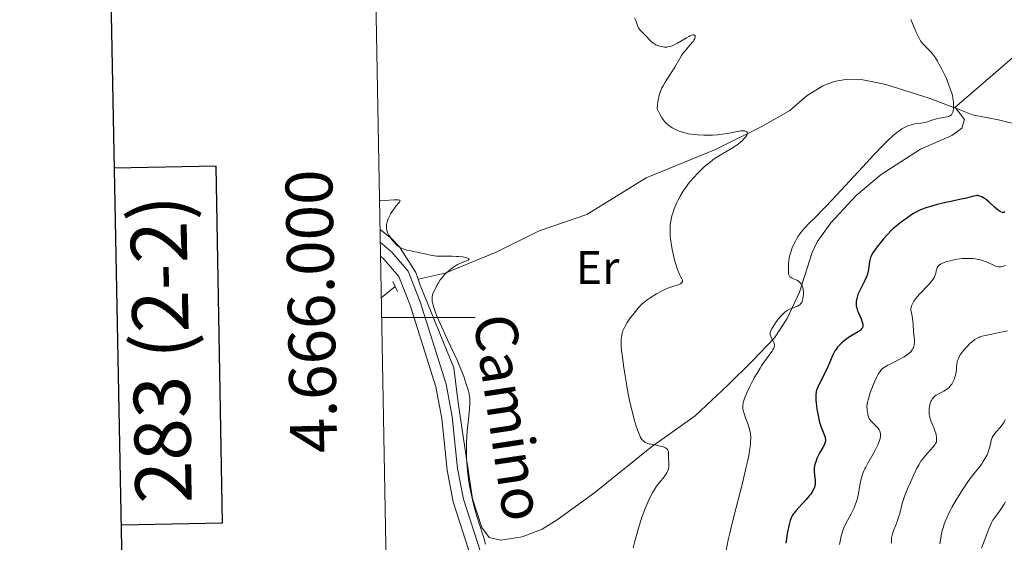
# Model space of a CAD drawing. Units: metres. Extents: x 628239 to 632748, y 4664435 to 4667487.
# Drawn here: x 629051 to 629261, y 4665952 to 4666064 of the extents above; entities that cross this region are included whole.
import ezdxf
from ezdxf.enums import TextEntityAlignment as Align

# ---------------------------------------------------------------- set-up
doc = ezdxf.new("R2010")
doc.units = ezdxf.units.M
doc.header["$MEASUREMENT"] = 0
doc.linetypes.add('DGN Style 2', pattern=[54.106399999999994, 32.46384, -21.64256])
doc.linetypes.add('DGN Style 3', pattern=[75.74896000000001, 54.10640000000001, -21.64256])
for name, color, linetype, lineweight in [('Carátula', 7, 'Continuous', 0), ('Elementos auxiliares', 7, 'Continuous', 0), ('Entidades rústicas y varios', 7, 'Continuous', 0), ('Hidrografía', 7, 'Continuous', 0), ('Relieve y altimetría', 7, 'Continuous', 0), ('Textos de rotulación', 7, 'Continuous', 0), ('Viales y ferrocarril', 7, 'Continuous', 0)]:
    doc.layers.add(name, color=color, linetype=linetype, lineweight=lineweight)
doc.styles.add('Style-arial', font='arial.shx', dxfattribs={"bigfont": 'arialbig.shx'})
doc.styles.add('Style-ariali', font='ariali.shx', dxfattribs={"bigfont": 'arialibig.shx'})
doc.styles.add('Style-arialn', font='arialn.shx', dxfattribs={"bigfont": 'arialnbig.shx'})

msp = doc.modelspace()

# ---------------------------------------------------------------- linework, layer by layer
at = {"layer": 'Carátula', "color": 7, "linetype": 'Continuous', "lineweight": 0}
msp.add_line((629128.3599999994, 4666000), (629148.3599999994, 4666000), dxfattribs=at)
at = {"layer": 'Carátula', "color": 7, "linetype": 'Continuous', "lineweight": 30, "flags": 128}
for points in [[(629048.4800000004, 4667207.170000002), (629095.2100000009, 4664792.629999999), (632649.5300000012, 4664861.420000002), (632602.8599999994, 4667272.960000001), (629048.4800000004, 4667207.170000002)], [(629072.7100000009, 4665955.739999998), (629094.3900000006, 4665956.140000001), (629092.9800000004, 4666032.309999999), (629071.2300000004, 4666031.91)]]:
    msp.add_lwpolyline(points, dxfattribs=at)
at = {"layer": 'Carátula', "color": 7, "linetype": 'Continuous', "lineweight": 0}
msp.add_3dface([(628294.1900000013, 4664435.25), (632748.4299999997, 4664517.690000001), (632693.4600000009, 4667487.190000001), (628239.2300000004, 4667404.75)], dxfattribs=at)
at = {"layer": 'Elementos auxiliares', "color": 250, "linetype": 'Continuous', "lineweight": 0}
msp.add_3dface([(629149.4899999984, 4664845.129999999), (632593.6600000001, 4664908.879999999), (632550.1999999993, 4667222.030000001), (629107.1700000018, 4667158.25)], dxfattribs=at)
at = {"layer": 'Entidades rústicas y varios', "color": 92, "linetype": 'Continuous', "lineweight": 0}
for points in [[(629267.3000000007, 4666059.030000001, 422.84), (629250.7800000012, 4666044.780000001, 419.11)], [(629251.0399999991, 4666044.68, 419.13), (629252.9299999997, 4666042.260000002, 420.79), (629252.3399999999, 4666040.41, 421.18), (629250.2199999988, 4666038.84, 421.08), (629243.5199999996, 4666035.960000001, 420.98), (629235.1099999994, 4666030.57, 420.82), (629229.7300000004, 4666026.07, 420.82), (629224.3099999987, 4666020.23, 420.88), (629221.4499999993, 4666016.129999999, 420.83), (629220.3200000003, 4666013.899999999, 420.79), (629217.6499999985, 4666005.440000001, 420.49), (629215, 4665999.82, 420.2), (629212.2699999996, 4665995.629999999, 420.07), (629207.5599999987, 4665990.699999999, 419.72), (629202.3200000003, 4665985.539999999, 418.93), (629195.3399999999, 4665978.989999998, 417.13), (629185.9899999984, 4665972.379999999, 415.61), (629173.879999999, 4665962.66, 413.46), (629165.8500000015, 4665956.780000001, 412.54), (629162.6499999985, 4665954.830000002, 411.98), (629158.3900000006, 4665953.190000001, 411.12), (629153.8000000007, 4665952.489999998, 410.53), (629151.3599999994, 4665953.050000001, 410.44), (629149.7600000016, 4665955.190000001, 410.44), (629147.8099999987, 4665961.289999999, 410.05), (629144.6999999993, 4665981.800000001, 409.75), (629143.7899999991, 4665989.280000001, 409.97), (629136.629999999, 4666006.879999999, 409.31)], [(629135.6600000001, 4666009.629999999, 409.21), (629132.1900000013, 4666015.09, 409.99), (629130.5, 4666016.879999999, 410.15), (629128.0199999996, 4666018.800000001, 410.11)]]:
    msp.add_polyline3d(points, dxfattribs=at)
at = {"layer": 'Hidrografía', "color": 142, "linetype": 'DGN Style 3', "lineweight": 13, "extrusion": (-0.06683826712213621, 0.02570702581620624, 0.9974326016688019), "elevation": 78310.13587626722, "flags": 128}
msp.add_lwpolyline([(-4580920.25941851, -1084881.14659415), (-4580920.25941851, -1084881.425878948)], dxfattribs=at)
at = {"layer": 'Hidrografía', "color": 142, "linetype": 'DGN Style 3', "lineweight": 13, "extrusion": (-0.05421213011588148, -0.04391182539386399, 0.9975634298323478), "elevation": -238591.3406449067, "flags": 128}
msp.add_lwpolyline([(-3229796.27967969, 3417442.624242976), (-3229796.279679691, 3417438.754126705)], dxfattribs=at)
at = {"layer": 'Hidrografía', "color": 142, "linetype": 'DGN Style 3', "lineweight": 13}
for points in [[(629250.7800000012, 4666044.780000001, 419.11), (629245.370000001, 4666046.84, 418.77), (629236.1099999994, 4666049.75, 417.21), (629231.1999999993, 4666050.75, 417.07), (629227.5, 4666050.850000001, 416.87), (629225.0599999987, 4666050.379999999, 416.72), (629222.6400000006, 4666049.5, 416.54), (629219.25, 4666047.440000001, 416.17), (629215.5500000007, 4666044.199999999, 415.62), (629209.7699999996, 4666040.84, 415), (629199.6799999997, 4666035.879999999, 414.1), (629184.8900000006, 4666029.850000001, 413.11), (629172.2100000009, 4666021.969999999, 411.6), (629162.0300000012, 4666018.530000001, 411.17), (629152.8500000015, 4666013.940000001, 410.48), (629141.9600000009, 4666009.440000001, 409.34), (629136.1799999997, 4666008.16, 409.2)], [(629265.1099999994, 4666041.039999999, 421.31), (629260.4600000009, 4666042.120000001, 419.78), (629254.629999999, 4666043.32, 419.36), (629251.0399999991, 4666044.68, 419.13)]]:
    msp.add_polyline3d(points, dxfattribs=at)
at = {"layer": 'Relieve y altimetría', "color": 36, "linetype": 'Continuous', "lineweight": 0, "flags": 128}
for points, elevation in [([(629182.3900000006, 4666063.969999999), (629182.6400000006, 4666063.449999999), (629183.0599999987, 4666062.359999999), (629183.2699999996, 4666061.879999999), (629183.3900000006, 4666061.670000002), (629183.6600000001, 4666061.32), (629183.9499999993, 4666061), (629184.3999999985, 4666060.57), (629184.6400000006, 4666060.330000002), (629185.0300000012, 4666059.920000002), (629185.5899999999, 4666059.32), (629185.8999999985, 4666059.02), (629186.3900000006, 4666058.600000001), (629186.6600000001, 4666058.420000002), (629186.9299999997, 4666058.260000002), (629187.120000001, 4666058.170000002), (629187.5100000016, 4666058.02), (629188.1099999994, 4666057.850000001), (629188.5, 4666057.789999999), (629188.7699999996, 4666057.77), (629189.2699999996, 4666057.77), (629189.5399999991, 4666057.800000001), (629190.0599999987, 4666057.899999999), (629190.5599999987, 4666058.07), (629190.8900000006, 4666058.219999999), (629191.5799999982, 4666058.59), (629192.3999999985, 4666059.080000002), (629193.4899999984, 4666059.75), (629193.9699999988, 4666060.02), (629194.1900000013, 4666060.120000001), (629194.5700000003, 4666060.280000001), (629194.870000001, 4666060.359999999), (629195.0399999991, 4666060.370000001), (629195.2100000009, 4666060.330000002), (629195.3599999994, 4666060.16), (629195.370000001, 4666059.899999999), (629195.2699999996, 4666059.59), (629195.0500000007, 4666059.199999999), (629194.8900000006, 4666058.969999999), (629194.2399999984, 4666058.170000002), (629193.1799999997, 4666056.940000001), (629192.6799999997, 4666056.300000001), (629192.4499999993, 4666055.98), (629192.0500000007, 4666055.350000001), (629190.9899999984, 4666053.460000001), (629190.370000001, 4666052.469999999), (629189.4299999997, 4666051.030000001), (629188.9299999997, 4666050.239999998), (629188.4800000004, 4666049.460000001), (629188.2600000016, 4666049.039999999), (629187.9499999993, 4666048.330000002), (629187.6799999997, 4666047.52), (629187.5599999987, 4666047.07), (629187.4299999997, 4666046.420000002), (629187.370000001, 4666046.07), (629187.3000000007, 4666045.510000002), (629187.2399999984, 4666044.59), (629187.5599999987, 4666043.850000001), (629187.7800000012, 4666043.41), (629188.2300000004, 4666042.649999999), (629188.4499999993, 4666042.330000002), (629188.8999999985, 4666041.780000001), (629189.3299999982, 4666041.34), (629189.620000001, 4666041.100000001), (629190.1700000018, 4666040.699999999), (629190.4600000009, 4666040.510000002), (629191.0100000016, 4666040.190000001), (629191.5500000007, 4666039.93), (629191.8999999985, 4666039.789999999), (629192.620000001, 4666039.550000001), (629193.4200000018, 4666039.34), (629193.8599999994, 4666039.25), (629194.5799999982, 4666039.129999999)], 415), ([(629241.3999999985, 4666063.640000001), (629242.4899999984, 4666061.109999999), (629242.7600000016, 4666060.52), (629243.1999999993, 4666059.640000001), (629243.5300000012, 4666059.059999999), (629243.7100000009, 4666058.789999999), (629244.0399999991, 4666058.41), (629244.6600000001, 4666057.800000001), (629245.5700000003, 4666056.870000001), (629246.0300000012, 4666056.34), (629246.4800000004, 4666055.75), (629246.6900000013, 4666055.440000001), (629247.129999999, 4666054.73), (629247.4299999997, 4666054.210000001), (629248.0700000003, 4666053.010000002), (629248.75, 4666051.59), (629249.0899999999, 4666050.830000002), (629249.5799999982, 4666049.649999999), (629249.9899999984, 4666048.48), (629250.1600000001, 4666047.920000002), (629250.3000000007, 4666047.379999999), (629250.379999999, 4666047.030000001), (629250.4899999984, 4666046.370000001), (629250.5300000012, 4666046.050000001), (629250.5799999982, 4666045.469999999), (629250.5799999982, 4666044.940000001), (629250.5599999987, 4666044.620000001), (629250.4699999988, 4666044.080000002), (629250.3999999985, 4666043.82), (629250.3399999999, 4666043.68), (629250.1900000013, 4666043.43), (629250.1000000015, 4666043.32), (629249.9100000001, 4666043.149999999), (629249.6799999997, 4666043.02), (629249.5100000016, 4666042.949999999), (629249.120000001, 4666042.830000002), (629248.3299999982, 4666042.690000001), (629247.1900000013, 4666042.510000002), (629246.6400000006, 4666042.390000001), (629245.8999999985, 4666042.149999999), (629244.9600000009, 4666041.809999999), (629244.4400000013, 4666041.66), (629243.5500000007, 4666041.52), (629242.2300000004, 4666041.330000002), (629241.5500000007, 4666041.18), (629240.9600000009, 4666040.989999998), (629240.6600000001, 4666040.870000001), (629240.2100000009, 4666040.66), (629239.5100000016, 4666040.260000002), (629239.1499999985, 4666040.02), (629238.3999999985, 4666039.469999999), (629237.6799999997, 4666038.879999999), (629237.3000000007, 4666038.539999999), (629236.6700000018, 4666037.960000001), (629235.6000000015, 4666036.91), (629233.620000001, 4666034.84), (629231.129999999, 4666032.140000001), (629227.4299999997, 4666028.100000001), (629225.6400000006, 4666026.18), (629223.2399999984, 4666023.68), (629220.6799999997, 4666021.109999999), (629219.7100000009, 4666020.120000001), (629218.7300000004, 4666019.09), (629218.3500000015, 4666018.66), (629217.870000001, 4666018.059999999), (629217.6600000001, 4666017.760000002), (629217.25, 4666017.140000001), (629216.7100000009, 4666016.190000001), (629216.4400000013, 4666015.670000002), (629216.0799999982, 4666014.850000001), (629215.7600000016, 4666013.989999998), (629215.6400000006, 4666013.550000001), (629215.5300000012, 4666013.109999999), (629215.379999999, 4666012.25), (629215.2899999991, 4666011.43), (629215.2699999996, 4666010.93), (629215.2600000016, 4666010.050000001), (629215.3000000007, 4666009.399999999), (629215.3500000015, 4666009.149999999), (629215.4400000013, 4666008.940000001), (629215.5, 4666008.84), (629215.6000000015, 4666008.719999999), (629215.6900000013, 4666008.640000001), (629215.9200000018, 4666008.489999998), (629216.3599999994, 4666008.280000001), (629217.0500000007, 4666007.960000001), (629217.3999999985, 4666007.760000002), (629217.7300000004, 4666007.5), (629217.870000001, 4666007.350000001), (629218.0599999987, 4666007.100000001)], 420), ([(629194.5799999982, 4666039.129999999), (629195.8500000015, 4666039), (629197.1900000013, 4666038.949999999), (629197.9100000001, 4666038.940000001), (629199.0199999996, 4666038.969999999), (629200.120000001, 4666039.030000001), (629200.6499999985, 4666039.080000002), (629201.1700000018, 4666039.149999999), (629202.1499999985, 4666039.300000001), (629203.0300000012, 4666039.469999999), (629204.0199999996, 4666039.68), (629204.4299999997, 4666039.760000002), (629205.129999999, 4666039.879999999), (629205.4699999988, 4666039.899999999), (629205.6499999985, 4666039.899999999), (629205.9800000004, 4666039.850000001), (629206.2800000012, 4666039.75), (629206.3999999985, 4666039.68), (629206.4899999984, 4666039.57), (629206.5300000012, 4666039.350000001), (629206.5100000016, 4666039.25), (629206.4600000009, 4666039.09), (629206.370000001, 4666038.93), (629206.1000000015, 4666038.539999999), (629205.8299999982, 4666038.210000001), (629205.3000000007, 4666037.690000001), (629204.6600000001, 4666037.149999999), (629204.3099999987, 4666036.879999999), (629203.9299999997, 4666036.609999999), (629203.1400000006, 4666036.109999999), (629200.6600000001, 4666034.670000002), (629199.6499999985, 4666034.02), (629199.1600000001, 4666033.68), (629198.4499999993, 4666033.140000001), (629197.7199999988, 4666032.539999999), (629197.3599999994, 4666032.219999999), (629196.3399999999, 4666031.25), (629195.8200000003, 4666030.73), (629195.0500000007, 4666029.899999999), (629194.3099999987, 4666029.030000001), (629193.9600000009, 4666028.59), (629193.3599999994, 4666027.800000001), (629193.0700000003, 4666027.399999999), (629192.6700000018, 4666026.800000001), (629192.120000001, 4666025.890000001), (629191.629999999, 4666024.989999998), (629191.3999999985, 4666024.530000001), (629191.1999999993, 4666024.080000002), (629190.8399999999, 4666023.18), (629190.5500000007, 4666022.300000001), (629190.379999999, 4666021.710000001), (629190.2899999991, 4666021.330000002), (629190.1400000006, 4666020.57), (629190.0399999991, 4666019.830000002), (629190.0100000016, 4666019.460000001), (629189.9800000004, 4666018.879999999), (629190.0100000016, 4666017.949999999), (629190.0399999991, 4666017.440000001), (629190.1700000018, 4666016.300000001), (629190.4600000009, 4666014.539999999), (629190.6499999985, 4666013.609999999), (629190.9699999988, 4666012.219999999), (629191.3399999999, 4666010.949999999), (629191.5300000012, 4666010.390000001), (629191.7300000004, 4666009.890000001), (629192.1099999994, 4666009.07), (629192.5100000016, 4666008.27), (629192.6099999994, 4666007.98), (629192.6400000006, 4666007.73), (629192.6099999994, 4666007.620000001), (629192.5199999996, 4666007.469999999), (629192.4299999997, 4666007.379999999), (629192.1900000013, 4666007.210000001), (629191.7100000009, 4666007), (629190.5799999982, 4666006.640000001), (629189.870000001, 4666006.41), (629189.5300000012, 4666006.280000001), (629189, 4666006.059999999), (629188.1400000006, 4666005.629999999), (629187.120000001, 4666005.050000001), (629185.7199999988, 4666004.18), (629185.1099999994, 4666003.760000002), (629184.3599999994, 4666003.199999999), (629183.9299999997, 4666002.82), (629183.6600000001, 4666002.550000001), (629183.0799999982, 4666001.920000002), (629182.0799999982, 4666000.68), (629181.5599999987, 4665999.98), (629180.8500000015, 4665998.960000001), (629180.3599999994, 4665998.140000001), (629180.1600000001, 4665997.75), (629179.9200000018, 4665997.18), (629179.8200000003, 4665996.899999999), (629179.6700000018, 4665996.32), (629179.5799999982, 4665995.77), (629179.5500000007, 4665995.460000001), (629179.5199999996, 4665994.960000001), (629179.5500000007, 4665994.030000001), (629179.6400000006, 4665992.830000002), (629179.7199999988, 4665992.109999999), (629180.0300000012, 4665989.75)], 415), ([(629127.8999999985, 4666024.920000002), (629128.1400000006, 4666024.920000002), (629128.9499999993, 4666024.960000001), (629131.0500000007, 4666025.109999999), (629131.629999999, 4666025.120000001), (629131.8599999994, 4666025.109999999), (629132.1099999994, 4666025.07), (629132.2199999988, 4666025.030000001), (629132.3099999987, 4666024.91), (629132.1900000013, 4666024.640000001), (629131.3999999985, 4666023.75), (629130.9400000013, 4666023.149999999), (629130.7399999984, 4666022.850000001), (629130.3599999994, 4666022.239999998), (629130.1000000015, 4666021.77), (629129.7699999996, 4666021.080000002), (629129.6400000006, 4666020.739999998), (629129.4600000009, 4666020.129999999), (629129.4100000001, 4666019.84), (629129.3900000006, 4666019.649999999), (629129.3900000006, 4666019.289999999), (629129.4299999997, 4666018.93), (629129.4899999984, 4666018.68), (629129.6499999985, 4666018.190000001), (629129.9299999997, 4666017.609999999), (629130.1600000001, 4666017.210000001), (629130.5100000016, 4666016.690000001), (629130.6999999993, 4666016.440000001), (629131.1499999985, 4666015.920000002), (629131.3900000006, 4666015.690000001), (629131.629999999, 4666015.48), (629132.1099999994, 4666015.120000001), (629132.620000001, 4666014.830000002), (629132.9699999988, 4666014.670000002), (629133.2100000009, 4666014.580000002), (629133.6999999993, 4666014.420000002), (629134.5799999982, 4666014.219999999), (629135.8500000015, 4666013.98), (629136.5399999991, 4666013.84), (629137.25, 4666013.670000002), (629138.2699999996, 4666013.43), (629138.8099999987, 4666013.32), (629139.6499999985, 4666013.18), (629140.1000000015, 4666013.129999999), (629140.5500000007, 4666013.100000001), (629141.5, 4666013.07), (629143.4299999997, 4666013.07), (629144.3500000015, 4666013.050000001), (629144.8000000007, 4666013.02), (629145.6099999994, 4666012.93), (629145.9299999997, 4666012.879999999), (629146.4699999988, 4666012.77), (629146.7699999996, 4666012.670000002), (629146.9699999988, 4666012.57), (629147.0300000012, 4666012.440000001), (629146.870000001, 4666012.280000001), (629146.5300000012, 4666012.120000001), (629145.5599999987, 4666011.760000002), (629144.8999999985, 4666011.469999999), (629144.5899999999, 4666011.309999999), (629144.120000001, 4666011.030000001), (629143.379999999, 4666010.530000001), (629142.6999999993, 4666009.98), (629142.3500000015, 4666009.68), (629141.8299999982, 4666009.18), (629141.3500000015, 4666008.629999999), (629141.120000001, 4666008.34), (629140.8999999985, 4666008.050000001), (629140.5100000016, 4666007.43), (629140.1700000018, 4666006.809999999), (629139.5599999987, 4666005.609999999), (629139.3299999982, 4666005.109999999), (629139.2399999984, 4666004.84), (629139.1499999985, 4666004.370000001), (629139.1400000006, 4666004), (629139.1499999985, 4666003.789999999), (629139.1900000013, 4666003.449999999), (629139.2899999991, 4666002.920000002), (629139.370000001, 4666002.620000001), (629139.5100000016, 4666002.129999999), (629139.8000000007, 4666001.27), (629140.1900000013, 4666000.27), (629140.5, 4665999.530000001), (629141.1900000013, 4665997.940000001), (629142.3599999994, 4665995.390000001), (629143.8999999985, 4665992.120000001), (629144.5399999991, 4665990.73), (629144.9400000013, 4665989.84), (629145.5199999996, 4665988.449999999), (629145.8999999985, 4665987.440000001), (629146.379999999, 4665986.010000002), (629146.8500000015, 4665984.57), (629147.0599999987, 4665983.73), (629147.1600000001, 4665983.120000001), (629147.1900000013, 4665982.789999999), (629147.2199999988, 4665982.260000002), (629147.2199999988, 4665981.699999999), (629147.1499999985, 4665980.469999999), (629146.8299999982, 4665977.580000002), (629146.6700000018, 4665975.920000002), (629146.5599999987, 4665974.330000002)], 410), ([(629261.6600000001, 4666011.140000001), (629261.2100000009, 4666010.960000001), (629260.9899999984, 4666010.890000001), (629260.6600000001, 4666010.830000002), (629260.3399999999, 4666010.82), (629260.129999999, 4666010.84), (629259.7199999988, 4666010.920000002), (629259.5100000016, 4666010.989999998), (629259.1000000015, 4666011.149999999), (629257.8500000015, 4666011.75), (629257.2800000012, 4666011.989999998), (629256.9800000004, 4666012.100000001), (629256.5300000012, 4666012.239999998), (629255.8399999999, 4666012.420000002), (629255.1400000006, 4666012.539999999), (629254.7800000012, 4666012.580000002), (629254.4100000001, 4666012.609999999), (629253.6700000018, 4666012.640000001), (629252.9200000018, 4666012.609999999), (629252.4100000001, 4666012.57), (629251.3599999994, 4666012.440000001), (629250.3099999987, 4666012.239999998), (629249.8000000007, 4666012.120000001), (629249.0799999982, 4666011.93), (629248.4400000013, 4666011.710000001), (629248.1700000018, 4666011.600000001), (629247.9299999997, 4666011.48), (629247.5399999991, 4666011.239999998), (629247.2600000016, 4666010.969999999), (629247.120000001, 4666010.780000001), (629247.0500000007, 4666010.649999999), (629246.9499999993, 4666010.350000001)], 430), ([(629246.9499999993, 4666010.350000001), (629246.870000001, 4666009.969999999), (629246.75, 4666009.390000001), (629246.6499999985, 4666009.050000001), (629246.4899999984, 4666008.68), (629246.379999999, 4666008.48), (629246.1799999997, 4666008.16), (629245.9299999997, 4666007.830000002), (629245.3200000003, 4666007.100000001), (629243.2199999988, 4666004.899999999), (629242.9400000013, 4666004.57), (629242.4600000009, 4666003.989999998), (629242.0899999999, 4666003.489999998), (629241.9100000001, 4666003.190000001), (629241.6400000006, 4666002.66), (629241.5700000003, 4666002.489999998), (629241.4800000004, 4666002.170000002), (629241.4499999993, 4666001.870000001), (629241.4499999993, 4666001.670000002), (629241.5, 4666001.25), (629241.620000001, 4666000.699999999), (629241.8000000007, 4665999.82), (629241.870000001, 4665999.300000001), (629241.9299999997, 4665998.420000002), (629242, 4665997.080000002), (629242.0700000003, 4665996.330000002), (629242.1900000013, 4665995.260000002), (629242.2100000009, 4665994.719999999), (629242.1600000001, 4665994.170000002), (629242.1000000015, 4665993.890000001), (629241.9800000004, 4665993.530000001), (629241.8900000006, 4665993.350000001), (629241.7399999984, 4665993.080000002), (629241.4299999997, 4665992.690000001), (629241.0199999996, 4665992.309999999), (629240.7100000009, 4665992.07), (629239.9899999984, 4665991.59), (629239.6000000015, 4665991.359999999), (629238.7800000012, 4665990.93), (629237.1900000013, 4665990.140000001), (629236.5100000016, 4665989.800000001), (629235.9499999993, 4665989.489999998), (629235.7199999988, 4665989.330000002), (629235.4100000001, 4665989.109999999), (629235.2300000004, 4665988.949999999), (629234.9200000018, 4665988.609999999), (629234.6400000006, 4665988.219999999), (629234.4600000009, 4665987.920000002), (629234.0899999999, 4665987.199999999), (629233.6600000001, 4665986.27), (629233.4299999997, 4665985.739999998), (629233.0899999999, 4665984.870000001), (629232.75, 4665983.920000002), (629232.5899999999, 4665983.420000002), (629232.3099999987, 4665982.390000001), (629232.1999999993, 4665981.850000001), (629232.0500000007, 4665981.039999999), (629232.0899999999, 4665980.440000001), (629232.129999999, 4665980.09), (629232.2199999988, 4665979.489999998), (629232.2699999996, 4665979.23), (629232.3999999985, 4665978.800000001), (629232.5399999991, 4665978.449999999), (629232.6499999985, 4665978.25), (629232.8900000006, 4665977.91), (629233.370000001, 4665977.41), (629234.0199999996, 4665976.800000001), (629234.3000000007, 4665976.5), (629234.4299999997, 4665976.350000001), (629234.629999999, 4665976.039999999), (629234.7800000012, 4665975.73), (629234.8599999994, 4665975.52), (629234.9499999993, 4665975.129999999), (629234.9800000004, 4665974.710000001), (629234.9400000013, 4665974.420000002), (629234.8999999985, 4665974.210000001), (629234.7600000016, 4665973.739999998), (629234.3999999985, 4665972.82), (629234.129999999, 4665972.260000002), (629233.6099999994, 4665971.27), (629232.2399999984, 4665968.899999999), (629231.7899999991, 4665968.07), (629231.6000000015, 4665967.670000002), (629231.4200000018, 4665967.280000001), (629231.129999999, 4665966.52), (629230.8999999985, 4665965.77), (629230.7699999996, 4665965.260000002), (629230.5599999987, 4665964.190000001), (629230.2300000004, 4665962.390000001), (629230, 4665961.399999999), (629229.8000000007, 4665960.710000001), (629229.6799999997, 4665960.350000001), (629229.4699999988, 4665959.809999999), (629229.2300000004, 4665959.25), (629228.6600000001, 4665958.109999999), (629227.4800000004, 4665955.84), (629227.1499999985, 4665955.109999999), (629227, 4665954.760000002), (629226.8200000003, 4665954.25), (629226.5399999991, 4665953.280000001), (629226.1700000018, 4665951.510000002)], 430), ([(629218.0599999987, 4666007.100000001), (629218.2199999988, 4666006.800000001), (629218.3000000007, 4666006.580000002), (629218.4200000018, 4666006.109999999), (629218.4499999993, 4666005.870000001), (629218.4899999984, 4666005.359999999), (629218.4800000004, 4666004.859999999), (629218.4600000009, 4666004.539999999), (629218.370000001, 4666003.960000001), (629218.2300000004, 4666003.449999999), (629218.129999999, 4666003.23), (629218.0599999987, 4666003.109999999), (629217.8900000006, 4666002.890000001), (629217.6900000013, 4666002.710000001), (629217.5399999991, 4666002.609999999), (629217.1799999997, 4666002.420000002), (629216.6799999997, 4666002.239999998), (629215.8999999985, 4666001.940000001), (629215.4800000004, 4666001.75), (629215.0399999991, 4666001.510000002), (629214.8200000003, 4666001.359999999), (629214.4800000004, 4666001.109999999), (629214.1400000006, 4666000.82), (629213.9200000018, 4666000.609999999), (629213.4899999984, 4666000.140000001), (629212.879999999, 4665999.390000001), (629212.5100000016, 4665998.890000001), (629211.9200000018, 4665997.960000001), (629211.75, 4665997.670000002), (629211.5199999996, 4665997.170000002), (629211.4100000001, 4665996.77), (629211.379999999, 4665996.530000001), (629211.3900000006, 4665996.379999999), (629211.4499999993, 4665996.09), (629211.5, 4665995.93), (629211.6499999985, 4665995.600000001), (629212, 4665994.960000001), (629212.1600000001, 4665994.66), (629212.2600000016, 4665994.41), (629212.2899999991, 4665994.280000001), (629212.3099999987, 4665994.080000002), (629212.2899999991, 4665993.859999999), (629212.2600000016, 4665993.739999998), (629212.0899999999, 4665993.32), (629211.9499999993, 4665993.080000002), (629211.7699999996, 4665992.800000001), (629211.3299999982, 4665992.16), (629210.1700000018, 4665990.580000002), (629209.5300000012, 4665989.66), (629209.2100000009, 4665989.16), (629208.5799999982, 4665988.140000001), (629207.9899999984, 4665987.100000001), (629207.620000001, 4665986.41), (629206.9499999993, 4665985.100000001), (629206.3999999985, 4665983.940000001), (629206.1799999997, 4665983.420000002), (629205.9100000001, 4665982.699999999), (629205.7100000009, 4665982.059999999), (629205.6400000006, 4665981.77), (629205.5599999987, 4665981.239999998), (629205.5399999991, 4665980.989999998), (629205.5599999987, 4665980.510000002), (629205.620000001, 4665980.190000001), (629205.8000000007, 4665979.5), (629206.129999999, 4665978.580000002), (629206.6499999985, 4665977.149999999), (629206.8999999985, 4665976.350000001), (629207.0899999999, 4665975.580000002), (629207.1499999985, 4665975.149999999), (629207.2100000009, 4665974.390000001), (629207.1900000013, 4665973.449999999), (629207.1400000006, 4665972.91), (629206.9800000004, 4665971.609999999), (629206.8599999994, 4665970.859999999), (629206.6099999994, 4665969.559999999), (629206.2800000012, 4665968.080000002), (629205.4600000009, 4665964.649999999), (629203.5599999987, 4665957.239999998), (629202.7399999984, 4665953.940000001), (629202.4200000018, 4665952.530000001), (629201.9499999993, 4665950.219999999)], 420), ([(629262.0700000003, 4665997.16), (629260.0199999996, 4665996.710000001), (629258.7300000004, 4665996.449999999), (629257.3099999987, 4665996.170000002), (629256.6999999993, 4665996.02), (629256.1999999993, 4665995.850000001), (629255.9699999988, 4665995.760000002), (629255.620000001, 4665995.600000001), (629255.120000001, 4665995.300000001), (629254.6000000015, 4665994.91), (629254.3299999982, 4665994.68), (629254.0500000007, 4665994.420000002), (629253.4800000004, 4665993.84), (629253.1099999994, 4665993.43), (629252.4200000018, 4665992.600000001), (629252, 4665992.010000002), (629251.8399999999, 4665991.75), (629251.5799999982, 4665991.27), (629251.4200000018, 4665990.830000002), (629251.3399999999, 4665990.550000001), (629251.2600000016, 4665989.960000001), (629251.2199999988, 4665989.48), (629251.1600000001, 4665988.760000002), (629251.1099999994, 4665988.370000001), (629251, 4665987.77), (629250.9200000018, 4665987.460000001), (629250.7300000004, 4665986.899999999), (629250.620000001, 4665986.620000001), (629250.4100000001, 4665986.210000001), (629250.1700000018, 4665985.800000001), (629250.0399999991, 4665985.609999999), (629249.75, 4665985.25), (629249.5899999999, 4665985.080000002), (629249.3399999999, 4665984.84), (629249.0599999987, 4665984.629999999), (629248.4800000004, 4665984.27), (629247.3200000003, 4665983.690000001), (629246.8200000003, 4665983.41), (629246.6000000015, 4665983.260000002), (629246.2399999984, 4665982.93), (629245.9600000009, 4665982.57), (629245.8099999987, 4665982.289999999), (629245.7300000004, 4665982.100000001), (629245.5799999982, 4665981.68), (629245.4600000009, 4665981.219999999), (629245.4100000001, 4665980.969999999), (629245.3500000015, 4665980.59), (629245.3200000003, 4665979.969999999), (629245.3599999994, 4665979.32), (629245.4200000018, 4665978.989999998), (629245.5, 4665978.649999999), (629245.7100000009, 4665977.960000001), (629245.9699999988, 4665977.280000001), (629246.3299999982, 4665976.41), (629246.4899999984, 4665976.010000002), (629246.75, 4665975.280000001), (629246.8399999999, 4665974.920000002), (629246.9200000018, 4665974.359999999), (629246.9299999997, 4665973.75), (629246.8999999985, 4665973.399999999), (629246.7199999988, 4665973.080000002), (629246.5599999987, 4665972.84), (629246.1499999985, 4665972.32), (629244.620000001, 4665970.600000001), (629243.8900000006, 4665969.739999998), (629243.5899999999, 4665969.330000002), (629243.4200000018, 4665969.07), (629243.1099999994, 4665968.559999999), (629242.7199999988, 4665967.809999999), (629242.0300000012, 4665966.239999998), (629240.7199999988, 4665963.41), (629240.2899999991, 4665962.379999999), (629240.1000000015, 4665961.850000001), (629239.9200000018, 4665961.32), (629239.6099999994, 4665960.25), (629239.0599999987, 4665958.140000001), (629238.75, 4665957.120000001), (629238.5799999982, 4665956.629999999), (629238.2100000009, 4665955.68)], 435), ([(629180.0300000012, 4665989.75), (629180.2300000004, 4665988.399999999), (629180.5799999982, 4665986.25), (629180.9800000004, 4665984.059999999), (629181.1999999993, 4665982.98), (629181.4200000018, 4665981.940000001), (629181.870000001, 4665979.969999999), (629182.3299999982, 4665978.199999999), (629182.7399999984, 4665976.830000002), (629182.9400000013, 4665976.23), (629183.2199999988, 4665975.440000001), (629183.5, 4665974.800000001), (629183.629999999, 4665974.530000001), (629183.8399999999, 4665974.18), (629183.9800000004, 4665973.969999999), (629184.2899999991, 4665973.640000001), (629184.629999999, 4665973.390000001), (629184.879999999, 4665973.260000002), (629185.0599999987, 4665973.18), (629185.4699999988, 4665973.050000001), (629185.8599999994, 4665972.949999999), (629186.7100000009, 4665972.780000001), (629187.870000001, 4665972.559999999), (629188.3999999985, 4665972.43), (629188.8500000015, 4665972.27), (629189.0300000012, 4665972.18), (629189.2600000016, 4665972.030000001), (629189.370000001, 4665971.91), (629189.4400000013, 4665971.830000002), (629189.5399999991, 4665971.66), (629189.5899999999, 4665971.52), (629189.6499999985, 4665971.219999999), (629189.6700000018, 4665970.879999999), (629189.6700000018, 4665970.129999999), (629189.7199999988, 4665968.830000002), (629189.6900000013, 4665968.149999999), (629189.620000001, 4665967.690000001), (629189.5599999987, 4665967.469999999), (629189.4499999993, 4665967.140000001), (629189.2899999991, 4665966.809999999), (629189.1600000001, 4665966.59), (629188.870000001, 4665966.16), (629188.5199999996, 4665965.719999999), (629188, 4665965.100000001), (629187.7300000004, 4665964.77), (629187.1099999994, 4665963.960000001), (629186.5599999987, 4665963.129999999), (629186.2899999991, 4665962.68), (629185.879999999, 4665961.940000001), (629185.2800000012, 4665960.690000001), (629184.6799999997, 4665959.239999998), (629184.370000001, 4665958.43), (629184.0599999987, 4665957.57), (629183.4600000009, 4665955.75), (629183.0899999999, 4665954.52), (629182.6499999985, 4665952.949999999), (629182.4600000009, 4665952.219999999), (629182.129999999, 4665950.82)], 415), ([(629261.620000001, 4665978.23), (629261.3399999999, 4665977.66), (629261.1700000018, 4665977.379999999), (629260.8000000007, 4665976.870000001), (629260.3900000006, 4665976.399999999), (629259.8599999994, 4665975.82), (629259.620000001, 4665975.539999999), (629259.2100000009, 4665975.02), (629259.0399999991, 4665974.760000002), (629258.8299999982, 4665974.370000001), (629258.75, 4665974.16), (629258.6000000015, 4665973.710000001), (629258.4299999997, 4665972.940000001), (629258.25, 4665972.16), (629258.129999999, 4665971.739999998), (629257.8900000006, 4665971.059999999), (629257.7300000004, 4665970.699999999), (629257.3399999999, 4665969.969999999), (629256.8900000006, 4665969.23), (629256.5700000003, 4665968.75), (629255.9100000001, 4665967.850000001), (629255.1900000013, 4665966.949999999), (629254.120000001, 4665965.600000001), (629253.4699999988, 4665964.699999999), (629252.4499999993, 4665963.170000002), (629251.8999999985, 4665962.300000001), (629251.0700000003, 4665960.93), (629250.2899999991, 4665959.550000001), (629249.9299999997, 4665958.890000001), (629249.370000001, 4665957.77), (629249.120000001, 4665957.23), (629248.7899999991, 4665956.449999999), (629248.5100000016, 4665955.68), (629248.379999999, 4665955.300000001), (629248.1600000001, 4665954.52), (629248.0700000003, 4665954.129999999), (629247.9400000013, 4665953.530000001), (629247.8299999982, 4665952.91), (629247.6600000001, 4665951.640000001)], 440), ([(629146.5599999987, 4665974.330000002), (629146.5199999996, 4665973.510000002), (629146.4899999984, 4665972.23), (629146.5199999996, 4665970.239999998), (629146.5799999982, 4665968.879999999), (629146.629999999, 4665968.190000001), (629146.7199999988, 4665967.16), (629146.8399999999, 4665966.120000001), (629146.9400000013, 4665965.43), (629147.1600000001, 4665964.050000001), (629147.5500000007, 4665962.030000001), (629147.8500000015, 4665960.719999999), (629148.0599999987, 4665959.870000001), (629148.5, 4665958.260000002), (629148.7600000016, 4665957.399999999), (629149.2699999996, 4665955.800000001), (629149.9100000001, 4665953.84), (629150.1900000013, 4665952.920000002), (629150.5399999991, 4665951.59)], 410), ([(629261.6499999985, 4665960.620000001), (629261.3599999994, 4665960.129999999), (629260.8299999982, 4665959.300000001), (629260.3599999994, 4665958.620000001), (629259.5700000003, 4665957.609999999), (629259.1700000018, 4665957.030000001), (629258.9800000004, 4665956.710000001), (629258.6799999997, 4665956.129999999), (629258.129999999, 4665954.859999999), (629257.1099999994, 4665952.260000002), (629256.5599999987, 4665950.760000002)], 445), ([(629238.2100000009, 4665955.68), (629237.75, 4665954.539999999), (629237.5599999987, 4665954.02), (629237.3599999994, 4665953.34), (629237.3099999987, 4665953.050000001), (629237.2899999991, 4665952.52), (629237.3099999987, 4665951.850000001)], 435)]:
    msp.add_lwpolyline(points, dxfattribs=dict(at, elevation=elevation))
at = {"layer": 'Relieve y altimetría', "color": 36, "linetype": 'Continuous', "lineweight": 30, "elevation": 425, "flags": 128}
for points in [[(629261.5199999996, 4666022.550000001), (629261.3000000007, 4666022.460000001), (629261.1799999997, 4666022.449999999), (629261, 4666022.449999999), (629260.6900000013, 4666022.559999999), (629260.5199999996, 4666022.649999999), (629260.1099999994, 4666022.93), (629259.3399999999, 4666023.580000002), (629258.1700000018, 4666024.620000001), (629257.6099999994, 4666025.100000001), (629257.1499999985, 4666025.440000001), (629256.9299999997, 4666025.580000002), (629256.620000001, 4666025.760000002), (629256.1799999997, 4666025.940000001), (629255.8900000006, 4666026.010000002), (629255.75, 4666026.030000001), (629255.5300000012, 4666026.039999999), (629255.3099999987, 4666026.02), (629254.8200000003, 4666025.93), (629253.3299999982, 4666025.52), (629252.1600000001, 4666025.239999998), (629250.6499999985, 4666024.899999999), (629248.3000000007, 4666024.399999999), (629247.0899999999, 4666024.120000001), (629245.3900000006, 4666023.66), (629244.620000001, 4666023.420000002), (629243.9400000013, 4666023.170000002), (629243.5199999996, 4666023), (629242.7899999991, 4666022.649999999), (629242.4699999988, 4666022.48), (629241.8900000006, 4666022.129999999), (629241.379999999, 4666021.780000001), (629240.5100000016, 4666021.140000001), (629239.8900000006, 4666020.710000001), (629239.0700000003, 4666020.140000001), (629238.6499999985, 4666019.82), (629237.9600000009, 4666019.260000002), (629237.6000000015, 4666018.93), (629237.2100000009, 4666018.550000001), (629236.4100000001, 4666017.710000001), (629235.6000000015, 4666016.800000001), (629235.0799999982, 4666016.190000001), (629234.1700000018, 4666015.050000001), (629233.5, 4666014.120000001), (629233.2399999984, 4666013.710000001), (629232.9499999993, 4666013.129999999), (629232.8399999999, 4666012.850000001), (629232.6700000018, 4666012.27), (629232.6099999994, 4666011.949999999), (629232.5100000016, 4666011.289999999), (629232.379999999, 4666010.330000002), (629232.2800000012, 4666009.84), (629232.0899999999, 4666009.07), (629231.9499999993, 4666008.690000001), (629231.620000001, 4666007.920000002), (629231.25, 4666007.170000002), (629230.75, 4666006.23), (629230.5300000012, 4666005.789999999), (629230.379999999, 4666005.48), (629230.1400000006, 4666004.899999999), (629229.9499999993, 4666004.359999999), (629229.870000001, 4666004.030000001), (629229.7600000016, 4666003.399999999), (629229.7300000004, 4666003), (629229.7300000004, 4666002.800000001), (629229.7600000016, 4666002.489999998), (629229.8599999994, 4666001.989999998), (629230.0300000012, 4666001.43), (629230.1600000001, 4666001.120000001), (629230.7899999991, 4665999.719999999), (629231.0500000007, 4665999.010000002), (629231.1600000001, 4665998.559999999), (629231.1799999997, 4665998.350000001), (629231.1600000001, 4665998.059999999), (629231.0700000003, 4665997.800000001), (629230.9899999984, 4665997.649999999), (629230.9100000001, 4665997.550000001), (629230.7399999984, 4665997.359999999), (629230.5799999982, 4665997.23), (629230.2100000009, 4665996.98), (629228.7899999991, 4665996.18), (629228.0799999982, 4665995.719999999), (629227.7300000004, 4665995.469999999), (629227.1999999993, 4665995.050000001)], [(629227.1999999993, 4665995.050000001), (629226.6900000013, 4665994.609999999), (629226.4499999993, 4665994.379999999), (629225.9899999984, 4665993.890000001), (629225.7699999996, 4665993.640000001), (629225.4800000004, 4665993.25), (629225.2100000009, 4665992.859999999), (629225.0599999987, 4665992.59), (629224.7699999996, 4665992.030000001), (629224.3900000006, 4665991.170000002), (629223.8900000006, 4665989.949999999), (629223.620000001, 4665989.309999999), (629222.8999999985, 4665987.82), (629221.9400000013, 4665985.93), (629221.5599999987, 4665985.140000001), (629221.3000000007, 4665984.489999998), (629221.2100000009, 4665984.199999999), (629221.1700000018, 4665984.02), (629221.1099999994, 4665983.649999999), (629221.1000000015, 4665983.260000002), (629221.1499999985, 4665982.34), (629221.2899999991, 4665981.140000001), (629221.379999999, 4665980.460000001), (629221.5599999987, 4665979.399999999), (629221.7699999996, 4665978.370000001), (629221.879999999, 4665977.879999999), (629222.0100000016, 4665977.43), (629222.2699999996, 4665976.620000001), (629222.9800000004, 4665974.82), (629223.1000000015, 4665974.43), (629223.1499999985, 4665974.25), (629223.1799999997, 4665973.989999998), (629223.1700000018, 4665973.609999999), (629223.1400000006, 4665973.41), (629223, 4665972.989999998), (629222.8999999985, 4665972.760000002), (629222.6400000006, 4665972.25), (629222.0199999996, 4665971.149999999), (629221.7199999988, 4665970.609999999), (629221.370000001, 4665969.859999999), (629221.1900000013, 4665969.399999999), (629220.9400000013, 4665968.620000001), (629220.8399999999, 4665968.190000001), (629220.8099999987, 4665967.989999998), (629220.7800000012, 4665967.670000002), (629220.8000000007, 4665967.100000001), (629220.879999999, 4665966.370000001), (629220.9899999984, 4665965.27), (629221.0100000016, 4665964.73), (629220.9800000004, 4665964.289999999), (629220.9499999993, 4665964.080000002), (629220.8599999994, 4665963.75), (629220.7300000004, 4665963.420000002), (629220.6400000006, 4665963.239999998), (629220.2800000012, 4665962.649999999), (629220.0300000012, 4665962.309999999), (629219.7399999984, 4665961.949999999), (629219.0599999987, 4665961.140000001), (629217.5700000003, 4665959.489999998), (629216.9200000018, 4665958.760000002), (629216.4800000004, 4665958.219999999), (629216.3000000007, 4665957.98), (629216.0599999987, 4665957.620000001), (629215.870000001, 4665957.23), (629215.7899999991, 4665957.02), (629215.6700000018, 4665956.670000002), (629215.4400000013, 4665955.800000001), (629215.1099999994, 4665954.210000001), (629214.9499999993, 4665953.280000001), (629214.7300000004, 4665951.789999999)]]:
    msp.add_lwpolyline(points, dxfattribs=at)
at = {"layer": 'Viales y ferrocarril', "color": 1, "linetype": 'DGN Style 2', "lineweight": 0, "extrusion": (-0.01068837369539459, 0.03021521025428855, 0.9994862679081873), "elevation": 134669.0247554971, "flags": 128}
msp.add_lwpolyline([(-2149191.757945951, -4186919.721553996), (-2149191.757945947, -4186918.161489893)], dxfattribs=at)
at = {"layer": 'Viales y ferrocarril', "color": 1, "linetype": 'DGN Style 2', "lineweight": 0, "extrusion": (0.02021701062826194, -0.0448817635947415, 0.9987877150715674), "elevation": -196290.7973847501, "flags": 128}
msp.add_lwpolyline([(2489979.412745312, 3991103.369062526), (2489979.412745312, 3991102.150169587)], dxfattribs=at)
at = {"layer": 'Viales y ferrocarril', "color": 1, "linetype": 'DGN Style 2', "lineweight": 0, "extrusion": (-0.01221399190072253, 0.03474202140649964, 0.9993216751128935), "elevation": 154831.2735594072, "flags": 128}
msp.add_lwpolyline([(-2141069.358677588, -4190381.119626855), (-2141069.358677592, -4190379.761908181)], dxfattribs=at)
at = {"layer": 'Viales y ferrocarril', "color": 1, "linetype": 'DGN Style 2', "lineweight": 0, "extrusion": (0.01468710388848629, -0.03256705644838265, 0.9993616341513499), "elevation": -142309.0950492566, "flags": 128}
msp.add_lwpolyline([(2491739.232500233, 3992293.531894561), (2491739.232500233, 3992292.412251759)], dxfattribs=at)
at = {"layer": 'Viales y ferrocarril', "color": 250, "linetype": 'DGN Style 3', "lineweight": 0}
msp.add_polyline3d([(629128.0700000003, 4666016.109999999, 409.59), (629130.5300000012, 4666013.98, 409.39), (629134, 4666009.920000002, 409.31), (629136.6000000015, 4666003.359999999, 409.28), (629142.120000001, 4665985.739999998, 409.64), (629143.4400000013, 4665978.789999999, 409.71), (629144.5599999987, 4665967.77, 409.81), (629145.8599999994, 4665961.190000001, 409.88), (629150.3599999994, 4665947.27, 409.98), (629153.1799999997, 4665940.289999999, 409.98), (629154.2800000012, 4665936.690000001, 409.98), (629154.5300000012, 4665931.449999999, 410.01), (629153.0700000003, 4665918.309999999, 410.27), (629153.379999999, 4665913.550000001, 410.54), (629154.3599999994, 4665908.77, 410.85), (629156.9600000009, 4665900.530000001, 411.27), (629161.1999999993, 4665888.760000002, 411.45), (629163.8599999994, 4665876.84, 411.64), (629171.0100000016, 4665858.16, 412.86), (629171.9800000004, 4665856.539999999, 413.01), (629176.2300000004, 4665852.440000001, 413.01), (629185.7699999996, 4665844.190000001, 412.46)], dxfattribs=at)
at = {"layer": 'Viales y ferrocarril', "color": 250, "linetype": 'Continuous', "lineweight": 0}
msp.add_polyline3d([(629128.120000001, 4666013.09, 409.46), (629128.9299999997, 4666012.390000001, 409.39), (629132.0399999991, 4666008.75, 409.31), (629134.4800000004, 4666002.609999999, 409.28), (629139.9400000013, 4665985.199999999, 409.64), (629141.2100000009, 4665978.469999999, 409.71), (629142.3299999982, 4665967.43, 409.81), (629143.6799999997, 4665960.629999999, 409.88), (629148.2399999984, 4665946.5, 409.98), (629151.0599999987, 4665939.539999999, 409.98), (629152.0500000007, 4665936.300000001, 409.98), (629152.2800000012, 4665931.52, 410.01), (629150.8200000003, 4665918.359999999, 410.27), (629151.1499999985, 4665913.25, 410.54), (629152.1799999997, 4665908.210000001, 410.85), (629154.8299999982, 4665899.809999999, 411.27), (629159.0399999991, 4665888.129999999, 411.45), (629161.6999999993, 4665876.190000001, 411.64), (629164.7899999991, 4665868.109999999, 412.16)], dxfattribs=at)

# ---------------------------------------------------------------- texts
at = {"layer": 'Carátula', "color": 7, "linetype": 'Continuous', "lineweight": 0, "style": 'Style-arial'}
msp.add_text('4.666.000', height=10.00002, rotation=91.04814573944877, dxfattribs=at).set_placement((629118.3325391486, 4666001.413030721), align=Align.CENTER)
msp.add_text('283 (2-2)', height=11.99988, rotation=91.06039868597851, dxfattribs=at).set_placement((629081.2016057149, 4665993.206645913), align=Align.MIDDLE_CENTER)
at = {"layer": 'Entidades rústicas y varios', "color": 92, "linetype": 'Continuous', "lineweight": 0, "style": 'Style-arialn'}
msp.add_text('Er', height=7.000020000000001, dxfattribs=at).set_placement((629174.5108486041, 4666010.680009998, 413.16), align=Align.MIDDLE_CENTER)
at = {"layer": 'Textos de rotulación', "color": 250, "linetype": 'Continuous', "lineweight": 0, "style": 'Style-ariali'}
msp.add_text('Camino', height=8.999880000000001, rotation=278.5785944506209, dxfattribs=at).set_placement((629151.2187283635, 4665977.99984454, 410.53), align=Align.CENTER)

doc.saveas('drawing.dxf')
